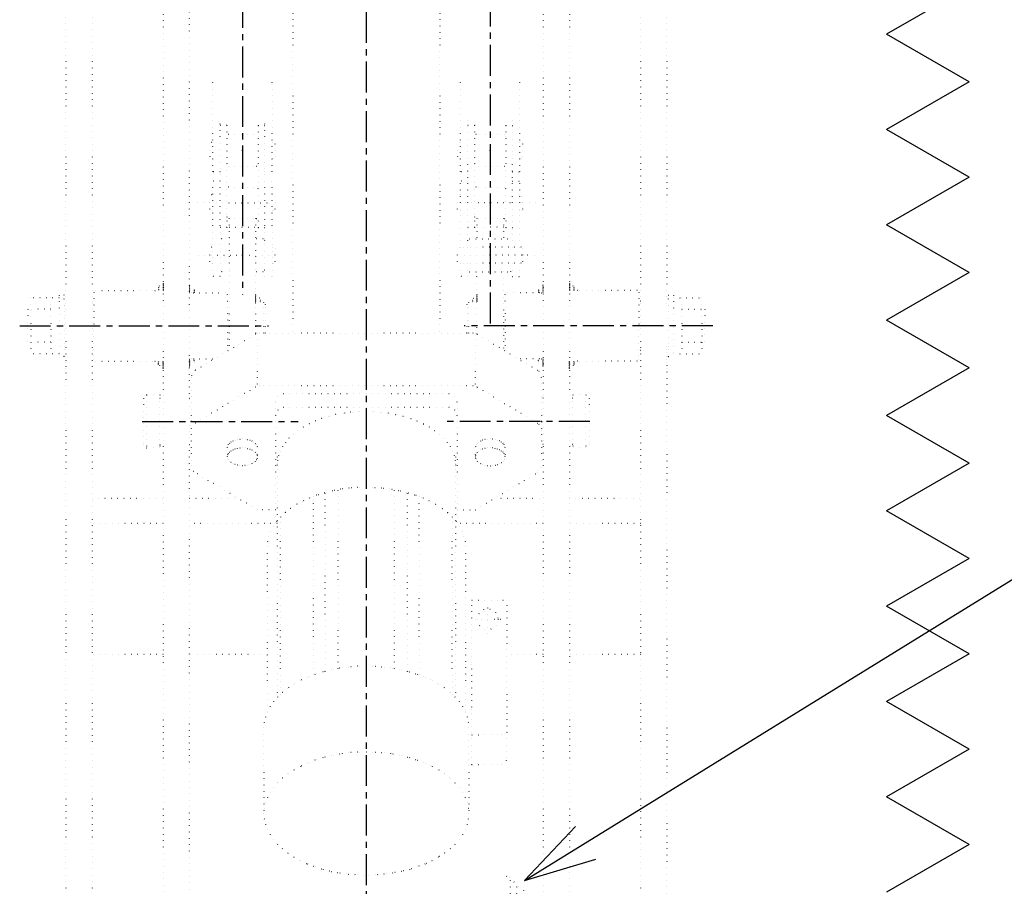
# Model space of a CAD drawing. Extents: x 31 to 5162, y 75 to 3600.
# Drawn here: x 636 to 1232, y 716 to 1241 of the extents above; entities that cross this region are included whole.
import ezdxf

# ---------------------------------------------------------------- set-up
doc = ezdxf.new("R2010")
doc.units = 0
doc.header["$LTSCALE"] = 15
doc.linetypes.add('CENTER', pattern=[2, 1.25, -0.25, 0.25, -0.25])
doc.linetypes.add('DOT', pattern=[0.25, 0, -0.25])
doc.layers.add('CSLAYER1', color=7, linetype='CONTINUOUS')

# ---------------------------------------------------------------- blocks, each defined once
blk = doc.blocks.new('BLKF0002')
at = {"layer": 'CSLAYER1', "color": 5, "linetype": 'DOT'}
for p, q in [((930.399075, 722.559083), (931.894769, 721.661667)), ((931.894769, 721.661667), (940.868929, 713.884061)), ((932.64083, 692.924361), (932.64083, 721.21403)), ((936.64083, 692.924361), (936.64083, 717.174587)), ((931.14083, 705.236097), (932.64083, 705.236097)), ((931.14083, 692.924361), (931.14083, 705.236097)), ((931.14083, 704.72789), (932.64083, 704.72789)), ((936.64083, 705.236097), (938.14083, 705.236097)), ((936.64083, 704.72789), (938.14083, 704.72789)), ((938.14083, 692.924361), (938.14083, 705.236097)), ((927.64083, 680.940223), (929.101648, 692.924361)), ((929.101648, 692.924361), (936.64083, 692.924361)), ((936.64083, 692.924361), (940.180012, 692.924361)), ((941.64083, 680.940223), (940.180012, 692.924361)), ((927.64083, 665.609864), (927.64083, 680.940223)), ((941.64083, 665.609864), (941.64083, 680.940223)), ((923.64083, 649.234293), (923.64083, 674.896038)), ((923.64083, 674.896038), (927.64083, 674.896038)), ((926.64083, 649.234293), (926.64083, 674.930853)), ((926.64083, 649.234293), (926.64083, 674.896038)), ((941.64083, 674.896038), (942.64083, 674.896038)), ((942.64083, 649.234293), (942.64083, 674.896038)), ((922.44083, 672.151359), (923.64083, 672.151359)), ((922.44083, 672.151359), (922.44083, 662.151359)), ((923.64083, 662.151359), (923.64083, 672.151359)), ((942.64083, 672.151359), (952.44083, 672.151359)), ((922.44083, 662.151359), (923.64083, 662.151359)), ((923.64083, 666.192287), (926.64083, 666.192287)), ((923.64083, 661.845068), (926.64083, 661.845068)), ((927.64083, 665.609864), (926.64083, 665.609864)), ((927.64083, 665.609864), (942.64083, 665.609864)), ((943.64083, 666.958901), (942.64083, 666.958901)), ((942.64083, 659.358901), (942.64083, 666.958901)), ((943.64083, 659.358901), (943.64083, 666.958901)), ((944.24083, 666.658901), (943.64083, 666.658901)), ((946.179253, 662.151359), (952.44083, 662.151359)), ((946.24083, 661.658901), (946.24083, 664.658901)), ((943.64083, 659.358901), (942.64083, 659.358901)), ((944.24083, 659.658901), (943.64083, 659.658901))]:
    blk.add_line(p, q, dxfattribs=at)
at = {"layer": 'CSLAYER1', "color": 5, "linetype": 'CENTER'}
blk.add_line((917.811654, 667.151359), (952.351784, 667.151359), dxfattribs=at)
at = {"layer": 'CSLAYER1', "color": 5, "linetype": 'DOT'}
for centre, start, end in [((944.24083, 664.658901), 0, 90), ((944.24083, 661.658901), 270, 360)]:
    blk.add_arc(centre, 2, start, end, dxfattribs=at)

msp = doc.modelspace()

# ---------------------------------------------------------------- linework, layer by layer
at = {"layer": 'CSLAYER1', "color": 5, "linetype": 'CENTER'}
for p, q in [((845.44083, 1666.015069), (845.44083, 555.363454)), ((770.44083, 1525.15335), (770.44083, 1074.889397)), ((920.44083, 1526.067436), (920.44083, 1055.969907)), ((635.576119, 1055.969907), (786.26111, 1055.969907)), ((1055.305541, 1055.969907), (904.62055, 1055.969907)), ((709.716618, 998.06348), (804.276125, 998.06348)), ((980.723815, 998.06348), (891.402771, 998.06348))]:
    msp.add_line(p, q, dxfattribs=at)
at = {"layer": 'CSLAYER1', "color": 5, "linetype": 'DOT'}
for p, q in [((722.44083, 1571.905522), (722.44083, 649.234293)), ((738.44083, 649.234293), (738.44083, 1571.905522)), ((952.44083, 1571.905522), (952.44083, 649.234293)), ((968.44083, 1571.905522), (968.44083, 649.234293)), ((663.44083, 1481.705522), (663.44083, 649.234293)), ((679.44083, 1481.705522), (679.44083, 649.234293)), ((1011.44083, 1481.705522), (1011.44083, 649.234293)), ((1027.44083, 1481.705522), (1027.44083, 1068.469907)), ((800.89083, 1291.502931), (800.89083, 1051.591158)), ((889.99083, 1291.502931), (889.99083, 1051.591158)), ((752.54083, 1149.239135), (752.54083, 1206.989135)), ((788.34083, 1149.239135), (788.34083, 1206.989135)), ((902.54083, 1149.239135), (902.54083, 1206.989135)), ((938.34083, 1149.239135), (938.34083, 1206.989135)), ((756.91583, 1085.739135), (756.91583, 1180.989135)), ((783.96583, 1085.739135), (783.96583, 1180.989135)), ((906.91583, 1103.509135), (906.91583, 1180.989135)), ((933.96583, 1103.509135), (933.96583, 1180.989135)), ((760.91583, 1177.289135), (756.91583, 1177.289135)), ((760.91583, 1177.289135), (760.91583, 1115.439135)), ((779.96583, 1177.289135), (779.96583, 1115.439135)), ((779.96583, 1177.289135), (783.96583, 1177.289135)), ((910.91583, 1177.289135), (906.91583, 1177.289135)), ((910.91583, 1177.289135), (910.91583, 1115.439135)), ((929.96583, 1177.289135), (929.96583, 1115.439135)), ((929.96583, 1177.289135), (933.96583, 1177.289135)), ((761.91583, 1171.764135), (778.96583, 1171.764135)), ((928.96583, 1171.764135), (911.91583, 1171.764135)), ((750.69083, 1158.469135), (750.69083, 1166.018861)), ((752.54083, 1167.018861), (751.69083, 1167.018861)), ((788.34083, 1167.018861), (789.19083, 1167.018861)), ((790.19083, 1158.469135), (790.19083, 1166.018861)), ((900.69083, 1158.469135), (900.69083, 1166.018861)), ((902.54083, 1167.018861), (901.69083, 1167.018861)), ((938.34083, 1167.018861), (939.19083, 1167.018861)), ((940.19083, 1158.469135), (940.19083, 1166.018861)), ((752.54083, 1157.469135), (751.69083, 1157.469135)), ((788.34083, 1157.469135), (789.19083, 1157.469135)), ((902.54083, 1157.469135), (901.69083, 1157.469135)), ((938.34083, 1157.469135), (939.19083, 1157.469135)), ((761.91583, 1152.714135), (778.96583, 1152.714135)), ((928.96583, 1152.714135), (911.91583, 1152.714135)), ((756.91583, 1149.239135), (752.54083, 1149.239135)), ((783.96583, 1149.239135), (788.34083, 1149.239135)), ((906.91583, 1149.239135), (902.54083, 1149.239135)), ((933.96583, 1149.239135), (938.34083, 1149.239135)), ((752.54083, 1085.739135), (752.54083, 1143.489135)), ((756.91583, 1143.489135), (752.54083, 1143.489135)), ((761.91583, 1140.014135), (778.96583, 1140.014135)), ((783.96583, 1143.489135), (788.34083, 1143.489135)), ((788.34083, 1085.739135), (788.34083, 1143.489135)), ((906.91583, 1143.489135), (902.54083, 1143.489135)), ((902.54083, 1103.518861), (902.54083, 1143.489135)), ((928.96583, 1140.014135), (911.91583, 1140.014135)), ((933.96583, 1143.489135), (938.34083, 1143.489135)), ((938.34083, 1103.518861), (938.34083, 1143.489135)), ((750.69083, 1126.719135), (750.69083, 1134.268861)), ((752.54083, 1135.268861), (751.69083, 1135.268861)), ((788.34083, 1135.268861), (789.19083, 1135.268861)), ((790.19083, 1126.719135), (790.19083, 1134.268861)), ((900.69083, 1126.719135), (900.69083, 1134.268861)), ((902.54083, 1135.268861), (901.69083, 1135.268861)), ((938.34083, 1135.268861), (939.19083, 1135.268861)), ((940.19083, 1126.719135), (940.19083, 1134.268861)), ((742.957549, 1130.489135), (787.49346, 1130.489135)), ((947.924111, 1130.489135), (903.3882, 1130.489135)), ((752.54083, 1125.719135), (751.69083, 1125.719135)), ((761.91583, 1120.964135), (778.96583, 1120.964135)), ((762.44083, 1120.964135), (762.44083, 1041.38125)), ((778.44083, 1120.964135), (778.44083, 1050.990576)), ((788.34083, 1125.719135), (789.19083, 1125.719135)), ((902.54083, 1125.719135), (901.69083, 1125.719135)), ((928.96583, 1120.964135), (911.91583, 1120.964135)), ((912.44083, 1120.964135), (912.44083, 1108.739135)), ((928.44083, 1120.964135), (928.44083, 1108.739135)), ((938.34083, 1125.719135), (939.19083, 1125.719135)), ((760.91583, 1115.439135), (756.91583, 1115.439135)), ((762.44083, 1115.739135), (778.44083, 1115.739135)), ((779.96583, 1115.439135), (783.96583, 1115.439135)), ((910.91583, 1115.439135), (906.91583, 1115.439135)), ((928.44083, 1115.739135), (912.44083, 1115.739135)), ((929.96583, 1115.439135), (933.96583, 1115.439135)), ((752.54083, 1103.518861), (751.69083, 1103.518861)), ((757.91583, 1108.739135), (756.91583, 1107.739135)), ((762.44083, 1108.739135), (757.91583, 1108.739135)), ((782.96583, 1108.739135), (778.44083, 1108.739135)), ((783.96583, 1107.739135), (782.96583, 1108.739135)), ((788.34083, 1103.518861), (789.19083, 1103.518861)), ((939.19083, 1103.509135), (901.69083, 1103.509135)), ((906.91583, 1107.739135), (907.91583, 1108.739135)), ((907.91583, 1108.739135), (932.96583, 1108.739135)), ((932.96583, 1108.739135), (933.96583, 1107.739135)), ((743.803167, 1098.739135), (788.339079, 1098.739135)), ((750.69083, 1094.969135), (750.69083, 1102.518861)), ((790.19083, 1094.969135), (790.19083, 1102.518861)), ((900.69083, 1094.969135), (900.69083, 1102.518861)), ((947.078493, 1098.739135), (902.542581, 1098.739135)), ((940.19083, 1094.969135), (940.19083, 1102.518861)), ((752.54083, 1093.969135), (751.69083, 1093.969135)), ((788.34083, 1093.969135), (789.19083, 1093.969135)), ((939.19083, 1093.969135), (901.69083, 1093.969135)), ((902.54083, 1085.739135), (902.54083, 1093.969135)), ((906.91583, 1085.739135), (906.91583, 1093.969135)), ((933.96583, 1085.739135), (933.96583, 1093.969135)), ((938.34083, 1085.739135), (938.34083, 1093.969135)), ((756.91583, 1085.739135), (752.54083, 1085.739135)), ((757.91583, 1088.739135), (756.91583, 1089.739135)), ((762.44083, 1088.739135), (757.91583, 1088.739135)), ((782.96583, 1088.739135), (778.44083, 1088.739135)), ((783.96583, 1089.739135), (782.96583, 1088.739135)), ((783.96583, 1085.739135), (788.34083, 1085.739135)), ((906.91583, 1085.739135), (902.54083, 1085.739135)), ((906.91583, 1089.739135), (907.91583, 1088.739135)), ((907.91583, 1088.739135), (932.96583, 1088.739135)), ((912.44083, 1050.990576), (912.44083, 1088.739135)), ((928.44083, 1088.739135), (928.44083, 1041.38125)), ((932.96583, 1088.739135), (933.96583, 1089.739135)), ((933.96583, 1085.739135), (938.34083, 1085.739135)), ((717.44083, 1077.319907), (722.44083, 1082.319907)), ((722.44083, 1082.037065), (717.723673, 1077.319907)), ((722.44083, 1081.754222), (718.006515, 1077.319907)), ((722.44083, 1081.471379), (718.289358, 1077.319907)), ((722.44083, 1081.188536), (718.572201, 1077.319907)), ((722.44083, 1080.905694), (718.855044, 1077.319907)), ((722.44083, 1080.622851), (719.137886, 1077.319907)), ((722.44083, 1080.340008), (719.420729, 1077.319907)), ((722.44083, 1080.057166), (719.703572, 1077.319907)), ((722.44083, 1079.774323), (719.986414, 1077.319907)), ((722.44083, 1079.49148), (720.269257, 1077.319907)), ((722.44083, 1079.208637), (720.5521, 1077.319907)), ((738.44083, 1080.687065), (743.157987, 1075.969907)), ((738.44083, 1080.404222), (742.875145, 1075.969907)), ((738.44083, 1080.121379), (742.592302, 1075.969907)), ((738.44083, 1079.838536), (742.309459, 1075.969907)), ((738.44083, 1079.555694), (742.026616, 1075.969907)), ((738.44083, 1079.272851), (741.743774, 1075.969907)), ((952.44083, 1080.687065), (947.723673, 1075.969907)), ((952.44083, 1080.404222), (948.006515, 1075.969907)), ((952.44083, 1080.121379), (948.289358, 1075.969907)), ((952.44083, 1079.838536), (948.572201, 1075.969907)), ((952.44083, 1079.555694), (948.855044, 1075.969907)), ((952.44083, 1079.272851), (949.137886, 1075.969907)), ((973.44083, 1077.319907), (968.44083, 1082.319907)), ((968.44083, 1082.037065), (973.157987, 1077.319907)), ((968.44083, 1081.754222), (972.875145, 1077.319907)), ((968.44083, 1081.471379), (972.592302, 1077.319907)), ((968.44083, 1081.188536), (972.309459, 1077.319907)), ((968.44083, 1080.905694), (972.026616, 1077.319907)), ((968.44083, 1080.622851), (971.743774, 1077.319907)), ((968.44083, 1080.340008), (971.460931, 1077.319907)), ((968.44083, 1080.057166), (971.178088, 1077.319907)), ((968.44083, 1079.774323), (970.895246, 1077.319907)), ((968.44083, 1079.49148), (970.612403, 1077.319907)), ((968.44083, 1079.208637), (970.32956, 1077.319907)), ((659.467371, 1074.469907), (659.467371, 1037.469907)), ((662.467371, 1074.469907), (659.467371, 1074.469907)), ((662.467371, 1037.469907), (662.467371, 1074.469907)), ((680.467371, 1076.319907), (681.467371, 1077.319907)), ((680.467371, 1076.319907), (680.467371, 1035.619907)), ((681.467371, 1077.319907), (722.44083, 1077.319907)), ((722.44083, 1078.925795), (720.834943, 1077.319907)), ((722.44083, 1078.642952), (721.117785, 1077.319907)), ((722.44083, 1078.360109), (721.400628, 1077.319907)), ((722.44083, 1078.077267), (721.683471, 1077.319907)), ((722.44083, 1077.794424), (721.966313, 1077.319907)), ((722.44083, 1077.511581), (722.249156, 1077.319907)), ((738.44083, 1078.990008), (741.460931, 1075.969907)), ((738.44083, 1078.707166), (741.178088, 1075.969907)), ((738.44083, 1078.424323), (740.895246, 1075.969907)), ((738.44083, 1078.14148), (740.612403, 1075.969907)), ((738.44083, 1077.858637), (740.32956, 1075.969907)), ((738.44083, 1077.575795), (740.046717, 1075.969907)), ((738.44083, 1077.292952), (739.763875, 1075.969907)), ((738.44083, 1077.010109), (739.481032, 1075.969907)), ((738.44083, 1076.727267), (739.198189, 1075.969907)), ((738.44083, 1076.444424), (738.915347, 1075.969907)), ((738.44083, 1076.161581), (738.632504, 1075.969907)), ((739.481032, 1075.969907), (738.44083, 1075.969907)), ((740.632504, 1075.969907), (760.44083, 1075.969907)), ((761.44083, 1074.969907), (760.44083, 1075.969907)), ((761.44083, 1074.969907), (761.44083, 1040.780667)), ((783.44083, 1069.969907), (778.374572, 1074.954588)), ((778.44083, 1074.889397), (783.36032, 1069.969907)), ((778.44083, 1074.606554), (783.077477, 1069.969907)), ((778.44083, 1074.323712), (782.794634, 1069.969907)), ((778.44083, 1074.040869), (782.511792, 1069.969907)), ((778.44083, 1073.758026), (782.228949, 1069.969907)), ((778.44083, 1073.475183), (781.946106, 1069.969907)), ((778.44083, 1073.192341), (781.663263, 1069.969907)), ((907.44083, 1069.969907), (912.507088, 1074.954588)), ((912.44083, 1074.889397), (907.52134, 1069.969907)), ((912.44083, 1074.606554), (907.804183, 1069.969907)), ((912.44083, 1074.323712), (908.087026, 1069.969907)), ((912.44083, 1074.040869), (908.369868, 1069.969907)), ((912.44083, 1073.758026), (908.652711, 1069.969907)), ((912.44083, 1073.475183), (908.935554, 1069.969907)), ((912.44083, 1073.192341), (909.218397, 1069.969907)), ((929.44083, 1074.969907), (930.44083, 1075.969907)), ((929.44083, 1074.969907), (929.44083, 1040.780667)), ((950.249156, 1075.969907), (930.44083, 1075.969907)), ((952.44083, 1078.990008), (949.420729, 1075.969907)), ((952.44083, 1078.707166), (949.703572, 1075.969907)), ((952.44083, 1078.424323), (949.986414, 1075.969907)), ((952.44083, 1078.14148), (950.269257, 1075.969907)), ((952.44083, 1077.858637), (950.5521, 1075.969907)), ((952.44083, 1077.575795), (950.834943, 1075.969907)), ((952.44083, 1077.292952), (951.117785, 1075.969907)), ((952.44083, 1077.010109), (951.400628, 1075.969907)), ((951.400628, 1075.969907), (952.44083, 1075.969907)), ((952.44083, 1076.727267), (951.683471, 1075.969907)), ((952.44083, 1076.444424), (951.966313, 1075.969907)), ((952.44083, 1076.161581), (952.249156, 1075.969907)), ((968.44083, 1078.925795), (970.046717, 1077.319907)), ((968.44083, 1078.642952), (969.763875, 1077.319907)), ((968.44083, 1078.360109), (969.481032, 1077.319907)), ((968.44083, 1078.077267), (969.198189, 1077.319907)), ((968.44083, 1077.794424), (968.915347, 1077.319907)), ((968.44083, 1077.511581), (968.632504, 1077.319907)), ((1009.414289, 1077.319907), (968.44083, 1077.319907)), ((1010.414289, 1076.319907), (1009.414289, 1077.319907)), ((1010.414289, 1076.319907), (1010.414289, 1035.619907)), ((1028.414289, 1074.469907), (1031.414289, 1074.469907)), ((1028.414289, 1037.469907), (1028.414289, 1074.469907)), ((1031.414289, 1074.469907), (1031.414289, 1037.469907)), ((642.367371, 1072.969907), (642.367371, 1038.969907)), ((659.467371, 1072.969907), (642.367371, 1072.969907)), ((654.367371, 1072.969907), (654.367371, 1038.969907)), ((662.467371, 1068.469907), (663.44083, 1068.469907)), ((679.44083, 1070.969907), (680.467371, 1070.969907)), ((761.44083, 1070.969907), (762.44083, 1070.969907)), ((778.44083, 1072.909498), (781.380421, 1069.969907)), ((778.44083, 1072.626655), (781.097578, 1069.969907)), ((778.44083, 1072.343813), (780.814735, 1069.969907)), ((778.44083, 1072.06097), (780.531893, 1069.969907)), ((778.44083, 1071.778127), (780.24905, 1069.969907)), ((778.44083, 1071.495284), (779.966207, 1069.969907)), ((778.44083, 1071.212442), (779.683365, 1069.969907)), ((778.44083, 1070.929599), (779.400522, 1069.969907)), ((778.44083, 1070.646756), (779.117679, 1069.969907)), ((778.44083, 1070.363914), (778.834836, 1069.969907)), ((778.44083, 1070.081071), (778.551994, 1069.969907)), ((778.44083, 1069.969907), (781.467371, 1069.969907)), ((783.44083, 1051.591158), (783.44083, 1069.969907)), ((784.44083, 1068.969907), (783.44083, 1069.969907)), ((784.44083, 1051.591158), (784.44083, 1068.969907)), ((906.44083, 1068.969907), (907.44083, 1069.969907)), ((906.44083, 1051.591158), (906.44083, 1068.969907)), ((907.44083, 1051.591158), (907.44083, 1069.969907)), ((912.44083, 1069.969907), (909.414289, 1069.969907)), ((912.44083, 1072.909498), (909.501239, 1069.969907)), ((912.44083, 1072.626655), (909.784082, 1069.969907)), ((912.44083, 1072.343813), (910.066925, 1069.969907)), ((912.44083, 1072.06097), (910.349767, 1069.969907)), ((912.44083, 1071.778127), (910.63261, 1069.969907)), ((912.44083, 1071.495284), (910.915453, 1069.969907)), ((912.44083, 1071.212442), (911.198296, 1069.969907)), ((912.44083, 1070.929599), (911.481138, 1069.969907)), ((912.44083, 1070.646756), (911.763981, 1069.969907)), ((912.44083, 1070.363914), (912.046824, 1069.969907)), ((912.44083, 1070.081071), (912.329666, 1069.969907)), ((929.44083, 1070.969907), (928.44083, 1070.969907)), ((1011.44083, 1070.969907), (1010.414289, 1070.969907)), ((1028.414289, 1068.469907), (1027.44083, 1068.469907)), ((1031.414289, 1072.969907), (1048.514289, 1072.969907)), ((1036.514289, 1072.969907), (1036.514289, 1038.969907)), ((1048.514289, 1072.969907), (1048.514289, 1038.969907)), ((640.467371, 1065.969907), (640.467371, 1045.969907)), ((654.367371, 1065.969907), (640.467371, 1065.969907)), ((1036.514289, 1065.969907), (1050.414289, 1065.969907)), ((1050.414289, 1065.969907), (1050.414289, 1045.969907)), ((778.252588, 1050.87752), (741.866515, 1029.024669)), ((779.44083, 1051.591158), (779.44083, 1019.608657)), ((910.054757, 1051.591158), (780.826903, 1051.591158)), ((911.44083, 1051.591158), (911.44083, 1019.608657)), ((912.629072, 1050.87752), (949.015146, 1029.024669)), ((654.367371, 1045.969907), (640.467371, 1045.969907)), ((662.467371, 1043.469907), (663.44083, 1043.469907)), ((663.467371, 1029.862983), (663.467371, 1043.469907)), ((1027.414289, 1029.862983), (1027.414289, 1043.469907)), ((1027.44083, 1043.469907), (1027.44083, 649.234293)), ((1028.414289, 1043.469907), (1027.44083, 1043.469907)), ((1036.514289, 1045.969907), (1050.414289, 1045.969907)), ((659.467371, 1038.969907), (642.367371, 1038.969907)), ((662.467371, 1037.469907), (659.467371, 1037.469907)), ((679.44083, 1040.969907), (680.467371, 1040.969907)), ((1011.44083, 1040.969907), (1010.414289, 1040.969907)), ((1028.414289, 1037.469907), (1031.414289, 1037.469907)), ((1031.414289, 1038.969907), (1048.514289, 1038.969907)), ((680.467371, 1035.619907), (681.467371, 1034.619907)), ((681.467371, 1034.619907), (722.44083, 1034.619907)), ((717.44083, 1034.619907), (722.44083, 1029.619907)), ((722.44083, 1029.90275), (717.723673, 1034.619907)), ((722.44083, 1030.185593), (718.006515, 1034.619907)), ((722.44083, 1030.468435), (718.289358, 1034.619907)), ((722.44083, 1030.751278), (718.572201, 1034.619907)), ((722.44083, 1031.034121), (718.855044, 1034.619907)), ((722.44083, 1031.316964), (719.137886, 1034.619907)), ((722.44083, 1031.599806), (719.420729, 1034.619907)), ((722.44083, 1031.882649), (719.703572, 1034.619907)), ((722.44083, 1032.165492), (719.986414, 1034.619907)), ((722.44083, 1032.448334), (720.269257, 1034.619907)), ((722.44083, 1032.731177), (720.5521, 1034.619907)), ((722.44083, 1033.01402), (720.834943, 1034.619907)), ((722.44083, 1033.296863), (721.117785, 1034.619907)), ((722.44083, 1033.579705), (721.400628, 1034.619907)), ((722.44083, 1033.862548), (721.683471, 1034.619907)), ((722.44083, 1034.145391), (721.966313, 1034.619907)), ((722.44083, 1034.428233), (722.249156, 1034.619907)), ((738.44083, 1031.25275), (743.157987, 1035.969907)), ((738.44083, 1031.535593), (742.875145, 1035.969907)), ((738.44083, 1031.818435), (742.592302, 1035.969907)), ((738.44083, 1032.101278), (742.309459, 1035.969907)), ((738.44083, 1032.384121), (742.026616, 1035.969907)), ((738.44083, 1032.666964), (741.743774, 1035.969907)), ((738.44083, 1032.949806), (741.460931, 1035.969907)), ((738.44083, 1033.232649), (741.178088, 1035.969907)), ((738.44083, 1033.515492), (740.895246, 1035.969907)), ((738.44083, 1033.798334), (740.612403, 1035.969907)), ((738.44083, 1034.081177), (740.32956, 1035.969907)), ((738.44083, 1034.36402), (740.046717, 1035.969907)), ((738.44083, 1034.646863), (739.763875, 1035.969907)), ((738.44083, 1034.929705), (739.481032, 1035.969907)), ((738.44083, 1035.212548), (739.198189, 1035.969907)), ((738.44083, 1035.495391), (738.915347, 1035.969907)), ((738.44083, 1035.778233), (738.632504, 1035.969907)), ((739.481032, 1035.969907), (738.44083, 1035.969907)), ((740.632504, 1035.969907), (753.430678, 1035.969907)), ((950.249156, 1035.969907), (937.450982, 1035.969907)), ((952.44083, 1031.25275), (947.723673, 1035.969907)), ((952.44083, 1031.535593), (948.006515, 1035.969907)), ((952.44083, 1031.818435), (948.289358, 1035.969907)), ((952.44083, 1032.101278), (948.572201, 1035.969907)), ((952.44083, 1032.384121), (948.855044, 1035.969907)), ((952.44083, 1032.666964), (949.137886, 1035.969907)), ((952.44083, 1032.949806), (949.420729, 1035.969907)), ((952.44083, 1033.232649), (949.703572, 1035.969907)), ((952.44083, 1033.515492), (949.986414, 1035.969907)), ((952.44083, 1033.798334), (950.269257, 1035.969907)), ((952.44083, 1034.081177), (950.5521, 1035.969907)), ((952.44083, 1034.36402), (950.834943, 1035.969907)), ((952.44083, 1034.646863), (951.117785, 1035.969907)), ((952.44083, 1034.929705), (951.400628, 1035.969907)), ((951.400628, 1035.969907), (952.44083, 1035.969907)), ((952.44083, 1035.212548), (951.683471, 1035.969907)), ((952.44083, 1035.495391), (951.966313, 1035.969907)), ((952.44083, 1035.778233), (952.249156, 1035.969907)), ((1009.414289, 1034.619907), (968.44083, 1034.619907)), ((973.44083, 1034.619907), (968.44083, 1029.619907)), ((968.44083, 1029.90275), (973.157987, 1034.619907)), ((968.44083, 1030.185593), (972.875145, 1034.619907)), ((968.44083, 1030.468435), (972.592302, 1034.619907)), ((968.44083, 1030.751278), (972.309459, 1034.619907)), ((968.44083, 1031.034121), (972.026616, 1034.619907)), ((968.44083, 1031.316964), (971.743774, 1034.619907)), ((968.44083, 1031.599806), (971.460931, 1034.619907)), ((968.44083, 1031.882649), (971.178088, 1034.619907)), ((968.44083, 1032.165492), (970.895246, 1034.619907)), ((968.44083, 1032.448334), (970.612403, 1034.619907)), ((968.44083, 1032.731177), (970.32956, 1034.619907)), ((968.44083, 1033.01402), (970.046717, 1034.619907)), ((968.44083, 1033.296863), (969.763875, 1034.619907)), ((968.44083, 1033.579705), (969.481032, 1034.619907)), ((968.44083, 1033.862548), (969.198189, 1034.619907)), ((968.44083, 1034.145391), (968.915347, 1034.619907)), ((968.44083, 1034.428233), (968.632504, 1034.619907)), ((1010.414289, 1035.619907), (1009.414289, 1034.619907)), ((739.44083, 1024.738307), (739.44083, 971.386046)), ((910.054757, 1019.608657), (780.826903, 1019.608657)), ((951.44083, 1024.738307), (951.44083, 971.386046)), ((710.44083, 1012.06348), (712.44083, 1014.06348)), ((712.44083, 1014.06348), (720.44083, 1014.06348)), ((712.44083, 1014.06348), (712.44083, 982.06348)), ((720.44083, 1014.06348), (720.44083, 982.06348)), ((778.252588, 1018.895019), (741.866515, 997.042168)), ((895.44083, 1014.788581), (795.44083, 1014.788581)), ((912.629072, 1018.895019), (949.015146, 997.042168)), ((970.44083, 1014.06348), (970.44083, 982.06348)), ((978.44083, 1014.06348), (970.44083, 1014.06348)), ((980.44083, 1012.06348), (978.44083, 1014.06348)), ((978.44083, 1014.06348), (978.44083, 982.06348)), ((710.44083, 1012.06348), (710.44083, 984.06348)), ((720.44083, 1012.06348), (722.44083, 1012.06348)), ((738.44083, 1012.06348), (739.44083, 1012.06348)), ((790.44083, 1009.788581), (790.44083, 936.462289)), ((900.44083, 1009.788581), (900.44083, 936.462289)), ((952.44083, 1012.06348), (951.44083, 1012.06348)), ((970.44083, 1012.06348), (968.44083, 1012.06348)), ((980.44083, 1012.06348), (980.44083, 984.06348)), ((895.44083, 1006.455715), (795.44083, 1006.455715)), ((826.971742, 1002.216058), (822.619444, 1001.131117)), ((831.464602, 1003.068585), (826.971742, 1002.216058)), ((836.063828, 1003.68221), (831.464602, 1003.068585)), ((840.73442, 1004.052263), (836.063828, 1003.68221)), ((845.44083, 1004.175928), (840.73442, 1004.052263)), ((845.44083, 1004.175928), (850.14724, 1004.052263)), ((850.14724, 1004.052263), (854.817832, 1003.68221)), ((854.817832, 1003.68221), (859.417058, 1003.068585)), ((859.417058, 1003.068585), (863.909918, 1002.216058)), ((863.909918, 1002.216058), (868.262216, 1001.131117)), ((810.730299, 996.572837), (807.257064, 994.65748)), ((814.467702, 998.298729), (810.730299, 996.572837)), ((818.44083, 999.82202), (814.467702, 998.298729)), ((822.619444, 1001.131117), (818.44083, 999.82202)), ((868.262216, 1001.131117), (872.44083, 999.82202)), ((872.44083, 999.82202), (876.413958, 998.298729)), ((876.413958, 998.298729), (880.151361, 996.572837)), ((880.151361, 996.572837), (883.624596, 994.65748)), ((801.20662, 990.31801), (798.675458, 987.926922)), ((804.07443, 992.567235), (801.20662, 990.31801)), ((807.257064, 994.65748), (804.07443, 992.567235)), ((883.624596, 994.65748), (886.80723, 992.567235)), ((886.80723, 992.567235), (889.67504, 990.31801)), ((889.67504, 990.31801), (892.206202, 987.926922)), ((710.44083, 984.06348), (712.44083, 982.06348)), ((720.44083, 984.06348), (722.44083, 984.06348)), ((738.44083, 984.06348), (739.44083, 984.06348)), ((761.57756, 983.012766), (761.983596, 983.924725)), ((761.983596, 983.924725), (762.646601, 984.780397)), ((762.646601, 984.780397), (763.54643, 985.553782)), ((763.54643, 985.553782), (764.655742, 986.221383)), ((764.655742, 986.221383), (765.94083, 986.762913)), ((765.94083, 986.762913), (767.362649, 987.16192)), ((767.362649, 987.16192), (768.877996, 987.406278)), ((768.877996, 987.406278), (770.44083, 987.488565)), ((770.44083, 987.488565), (772.003664, 987.406278)), ((772.003664, 987.406278), (773.519011, 987.16192)), ((773.519011, 987.16192), (774.94083, 986.762913)), ((774.94083, 986.762913), (776.225919, 986.221383)), ((776.225919, 986.221383), (777.33523, 985.553782)), ((777.33523, 985.553782), (778.235059, 984.780397)), ((778.235059, 984.780397), (778.898064, 983.924725)), ((778.898064, 983.924725), (779.3041, 983.012766)), ((796.50021, 985.412169), (794.697429, 982.792891)), ((798.675458, 987.926922), (796.50021, 985.412169)), ((892.206202, 987.926922), (894.381451, 985.412169)), ((894.381451, 985.412169), (896.184232, 982.792891)), ((911.983596, 983.924725), (911.57756, 983.012766)), ((912.646601, 984.780397), (911.983596, 983.924725)), ((913.54643, 985.553782), (912.646601, 984.780397)), ((914.655742, 986.221383), (913.54643, 985.553782)), ((915.94083, 986.762913), (914.655742, 986.221383)), ((917.362649, 987.16192), (915.94083, 986.762913)), ((918.877996, 987.406278), (917.362649, 987.16192)), ((920.44083, 987.488565), (918.877996, 987.406278)), ((922.003664, 987.406278), (920.44083, 987.488565)), ((923.519011, 987.16192), (922.003664, 987.406278)), ((924.94083, 986.762913), (923.519011, 987.16192)), ((926.225919, 986.221383), (924.94083, 986.762913)), ((927.33523, 985.553782), (926.225919, 986.221383)), ((928.235059, 984.780397), (927.33523, 985.553782)), ((928.898064, 983.924725), (928.235059, 984.780397)), ((929.3041, 983.012766), (928.898064, 983.924725)), ((952.44083, 984.06348), (951.44083, 984.06348)), ((970.44083, 984.06348), (968.44083, 984.06348)), ((980.44083, 984.06348), (978.44083, 982.06348)), ((712.44083, 982.06348), (720.44083, 982.06348)), ((761.44083, 982.072229), (761.57756, 983.012766)), ((761.44083, 982.072229), (761.44083, 976.183829)), ((761.57756, 977.596431), (761.983596, 978.50839)), ((761.983596, 978.50839), (762.646601, 979.364062)), ((762.646601, 979.364062), (763.54643, 980.137447)), ((763.54643, 980.137447), (764.655742, 980.805048)), ((764.655742, 980.805048), (765.94083, 981.346578)), ((765.94083, 981.346578), (767.362649, 981.745584)), ((767.362649, 981.745584), (768.877996, 981.989943)), ((768.877996, 981.989943), (770.44083, 982.072229)), ((770.44083, 982.072229), (772.003664, 981.989943)), ((772.003664, 981.989943), (773.519011, 981.745584)), ((773.519011, 981.745584), (774.94083, 981.346578)), ((774.94083, 981.346578), (776.225919, 980.805048)), ((776.225919, 980.805048), (777.33523, 980.137447)), ((777.33523, 980.137447), (778.235059, 979.364062)), ((778.235059, 979.364062), (778.898064, 978.50839)), ((778.898064, 978.50839), (779.3041, 977.596431)), ((779.3041, 983.012766), (779.44083, 982.072229)), ((779.44083, 982.072229), (779.44083, 976.183829)), ((793.280835, 980.089021), (792.261211, 977.321137)), ((794.697429, 982.792891), (793.280835, 980.089021)), ((896.184232, 982.792891), (897.600825, 980.089021)), ((897.600825, 980.089021), (898.620449, 977.321137)), ((911.57756, 983.012766), (911.44083, 982.072229)), ((911.44083, 982.072229), (911.44083, 976.183829)), ((911.983596, 978.50839), (911.57756, 977.596431)), ((912.646601, 979.364062), (911.983596, 978.50839)), ((913.54643, 980.137447), (912.646601, 979.364062)), ((914.655742, 980.805048), (913.54643, 980.137447)), ((915.94083, 981.346578), (914.655742, 980.805048)), ((917.362649, 981.745584), (915.94083, 981.346578)), ((918.877996, 981.989943), (917.362649, 981.745584)), ((920.44083, 982.072229), (918.877996, 981.989943)), ((922.003664, 981.989943), (920.44083, 982.072229)), ((923.519011, 981.745584), (922.003664, 981.989943)), ((924.94083, 981.346578), (923.519011, 981.745584)), ((926.225919, 980.805048), (924.94083, 981.346578)), ((927.33523, 980.137447), (926.225919, 980.805048)), ((928.235059, 979.364062), (927.33523, 980.137447)), ((928.898064, 978.50839), (928.235059, 979.364062)), ((929.3041, 977.596431), (928.898064, 978.50839)), ((929.44083, 982.072229), (929.3041, 983.012766)), ((929.44083, 982.072229), (929.44083, 976.183829)), ((978.44083, 982.06348), (970.44083, 982.06348)), ((761.44083, 976.655894), (761.57756, 977.596431)), ((761.57756, 975.715357), (761.44083, 976.655894)), ((761.983596, 974.803398), (761.57756, 975.715357)), ((762.646601, 973.947727), (761.983596, 974.803398)), ((763.54643, 973.174341), (762.646601, 973.947727)), ((764.655742, 972.506741), (763.54643, 973.174341)), ((765.94083, 971.96521), (764.655742, 972.506741)), ((767.362649, 971.566204), (765.94083, 971.96521)), ((774.94083, 971.96521), (773.519011, 971.566204)), ((776.225919, 972.506741), (774.94083, 971.96521)), ((777.33523, 973.174341), (776.225919, 972.506741)), ((778.235059, 973.947727), (777.33523, 973.174341)), ((778.898064, 974.803398), (778.235059, 973.947727)), ((779.3041, 975.715357), (778.898064, 974.803398)), ((779.3041, 977.596431), (779.44083, 976.655894)), ((779.44083, 976.655894), (779.3041, 975.715357)), ((791.44083, 976.518303), (791.44083, 830.866987)), ((791.646316, 974.510305), (791.44083, 971.677916)), ((792.261211, 977.321137), (791.646316, 974.510305)), ((898.620449, 977.321137), (899.235344, 974.510305)), ((899.235344, 974.510305), (899.44083, 971.677916)), ((899.44083, 976.518303), (899.44083, 830.866987)), ((911.57756, 977.596431), (911.44083, 976.655894)), ((911.44083, 976.655894), (911.57756, 975.715357)), ((911.57756, 975.715357), (911.983596, 974.803398)), ((911.983596, 974.803398), (912.646601, 973.947727)), ((912.646601, 973.947727), (913.54643, 973.174341)), ((913.54643, 973.174341), (914.655742, 972.506741)), ((914.655742, 972.506741), (915.94083, 971.96521)), ((915.94083, 971.96521), (917.362649, 971.566204)), ((923.519011, 971.566204), (924.94083, 971.96521)), ((924.94083, 971.96521), (926.225919, 972.506741)), ((926.225919, 972.506741), (927.33523, 973.174341)), ((927.33523, 973.174341), (928.235059, 973.947727)), ((928.235059, 973.947727), (928.898064, 974.803398)), ((928.898064, 974.803398), (929.3041, 975.715357)), ((929.44083, 976.655894), (929.3041, 977.596431)), ((929.3041, 975.715357), (929.44083, 976.655894)), ((779.44083, 944.49279), (741.86313, 967.101719)), ((768.877996, 971.321845), (767.362649, 971.566204)), ((770.44083, 971.239559), (768.877996, 971.321845)), ((772.003664, 971.321845), (770.44083, 971.239559)), ((773.519011, 971.566204), (772.003664, 971.321845)), ((791.44083, 971.677916), (791.646316, 968.845528)), ((899.44083, 971.677916), (899.235344, 968.845528)), ((911.44083, 944.49279), (949.01853, 967.101719)), ((917.362649, 971.566204), (918.877996, 971.321845)), ((918.877996, 971.321845), (920.44083, 971.239559)), ((920.44083, 971.239559), (922.003664, 971.321845)), ((922.003664, 971.321845), (923.519011, 971.566204)), ((820.083734, 954.830818), (815.44083, 953.376265)), ((824.919621, 956.036307), (820.083734, 954.830818)), ((820.44083, 846.681327), (820.44083, 954.94269)), ((829.911687, 956.983559), (824.919621, 956.036307)), ((828.44083, 848.425234), (828.44083, 956.787319)), ((835.021939, 957.665365), (829.911687, 956.983559)), ((840.211485, 958.076535), (835.021939, 957.665365)), ((845.44083, 958.21394), (840.211485, 958.076535)), ((845.44083, 958.21394), (850.670175, 958.076535)), ((850.670175, 958.076535), (855.859721, 957.665365)), ((855.859721, 957.665365), (860.969973, 956.983559)), ((860.969973, 956.983559), (865.962039, 956.036307)), ((862.44083, 848.425234), (862.44083, 956.787319)), ((865.962039, 956.036307), (870.797926, 954.830818)), ((870.44083, 846.681327), (870.44083, 954.94269)), ((870.797926, 954.830818), (875.44083, 953.376265)), ((679.44083, 951.476537), (722.44083, 951.476537)), ((738.44083, 951.476537), (767.833329, 951.476537)), ((806.873573, 949.766062), (803.014423, 947.637888)), ((811.026244, 951.683719), (806.873573, 949.766062)), ((815.44083, 953.376265), (811.026244, 951.683719)), ((813.44083, 844.495173), (813.44083, 952.609468)), ((875.44083, 953.376265), (879.855416, 951.683719)), ((877.44083, 844.495173), (877.44083, 952.609468)), ((879.855416, 951.683719), (884.008087, 949.766062)), ((884.008087, 949.766062), (887.867237, 947.637888)), ((923.048331, 951.476537), (952.44083, 951.476537)), ((968.44083, 951.476537), (1011.44083, 951.476537)), ((790.44083, 944.535802), (779.44083, 944.535802)), ((796.291707, 942.816254), (793.479306, 940.15949)), ((799.478163, 945.315393), (796.291707, 942.816254)), ((803.014423, 947.637888), (799.478163, 945.315393)), ((887.867237, 947.637888), (891.403497, 945.315393)), ((891.403497, 945.315393), (894.589953, 942.816254)), ((894.589953, 942.816254), (897.402354, 940.15949)), ((900.44083, 944.535802), (911.44083, 944.535802)), ((722.44083, 936.282923), (679.44083, 936.282923)), ((791.44083, 936.282923), (738.44083, 936.282923)), ((791.062363, 937.36532), (789.059273, 934.455011)), ((793.479306, 940.15949), (791.062363, 937.36532)), ((793.44083, 832.82109), (793.44083, 940.123143)), ((897.402354, 940.15949), (899.819297, 937.36532)), ((897.44083, 832.82109), (897.44083, 940.123143)), ((952.44083, 936.282923), (899.44083, 936.282923)), ((899.819297, 937.36532), (901.822387, 934.455011)), ((1011.44083, 936.282923), (968.44083, 936.282923)), ((787.48528, 931.45071), (786.352365, 928.375284)), ((789.059273, 934.455011), (787.48528, 931.45071)), ((901.822387, 934.455011), (903.39638, 931.45071)), ((903.39638, 931.45071), (904.529295, 928.375284)), ((785.669148, 925.252137), (785.44083, 922.105039)), ((786.352365, 928.375284), (785.669148, 925.252137)), ((904.529295, 928.375284), (905.212512, 925.252137)), ((905.212512, 925.252137), (905.44083, 922.105039)), ((785.44083, 922.105039), (785.44083, 821.780908)), ((785.44083, 922.105039), (785.669148, 918.957941)), ((905.44083, 922.105039), (905.212512, 918.957941)), ((905.44083, 922.105039), (905.44083, 821.780908)), ((909.40626, 889.751906), (927.44083, 889.751906)), ((909.40626, 790.350694), (909.40626, 889.751906)), ((918.94083, 869.566416), (918.94083, 887.390105)), ((930.44083, 886.751906), (930.44083, 793.350694)), ((911.311409, 878.251906), (926.870247, 878.251906)), ((722.44083, 856.869666), (679.44083, 856.869666)), ((785.44083, 856.869666), (738.44083, 856.869666)), ((952.44083, 856.869666), (930.44083, 856.869666)), ((1011.44083, 856.869666), (968.44083, 856.869666)), ((824.235581, 847.627282), (819.238498, 846.381609)), ((829.394049, 848.606109), (824.235581, 847.627282)), ((834.674643, 849.310642), (829.394049, 848.606109)), ((840.037174, 849.735518), (834.674643, 849.310642)), ((845.44083, 849.877503), (840.037174, 849.735518)), ((845.44083, 849.877503), (850.844486, 849.735518)), ((850.844486, 849.735518), (856.207017, 849.310642)), ((856.207017, 849.310642), (861.487611, 848.606109)), ((861.487611, 848.606109), (866.646079, 847.627282)), ((866.646079, 847.627282), (871.643162, 846.381609)), ((905.44083, 850.742362), (909.40626, 850.742362)), ((805.587998, 841.148029), (801.60021, 838.948916)), ((809.879091, 843.129608), (805.587998, 841.148029)), ((814.44083, 844.878572), (809.879091, 843.129608)), ((819.238498, 846.381609), (814.44083, 844.878572)), ((871.643162, 846.381609), (876.44083, 844.878572)), ((876.44083, 844.878572), (881.002569, 843.129608)), ((881.002569, 843.129608), (885.293662, 841.148029)), ((885.293662, 841.148029), (889.28145, 838.948916)), ((797.946075, 836.549004), (794.653403, 833.96656)), ((801.60021, 838.948916), (797.946075, 836.549004)), ((889.28145, 838.948916), (892.935586, 836.549004)), ((892.935586, 836.549004), (896.228257, 833.96656)), ((791.747255, 831.221237), (789.249747, 828.333929)), ((794.653403, 833.96656), (791.747255, 831.221237)), ((896.228257, 833.96656), (899.134405, 831.221237)), ((899.134405, 831.221237), (901.631913, 828.333929)), ((787.179888, 825.326609), (785.553429, 822.222165)), ((789.249747, 828.333929), (787.179888, 825.326609)), ((901.631913, 828.333929), (903.701773, 825.326609)), ((903.701773, 825.326609), (905.328231, 822.222165)), ((905.44083, 823.761451), (909.40626, 823.761451)), ((784.382749, 819.044225), (783.676759, 815.816973)), ((785.553429, 822.222165), (784.382749, 819.044225)), ((905.328231, 822.222165), (906.498911, 819.044225)), ((906.498911, 819.044225), (907.204901, 815.816973)), ((783.676759, 815.816973), (783.44083, 812.564972)), ((783.44083, 812.564972), (783.44083, 760.593407)), ((907.204901, 815.816973), (907.44083, 812.564972)), ((907.44083, 812.564972), (907.44083, 760.593407)), ((909.40626, 808.251906), (927.44083, 808.251906)), ((814.44083, 792.907007), (809.879091, 791.158043)), ((819.238498, 794.410044), (814.44083, 792.907007)), ((824.235581, 795.655717), (819.238498, 794.410044)), ((829.394049, 796.634544), (824.235581, 795.655717)), ((834.674643, 797.339077), (829.394049, 796.634544)), ((840.037174, 797.763953), (834.674643, 797.339077)), ((845.44083, 797.905938), (840.037174, 797.763953)), ((845.44083, 797.905938), (850.844486, 797.763953)), ((850.844486, 797.763953), (856.207017, 797.339077)), ((856.207017, 797.339077), (861.487611, 796.634544)), ((861.487611, 796.634544), (866.646079, 795.655717)), ((866.646079, 795.655717), (871.643162, 794.410044)), ((871.643162, 794.410044), (876.44083, 792.907007)), ((876.44083, 792.907007), (881.002569, 791.158043)), ((801.60021, 786.977351), (797.946075, 784.57744)), ((805.587998, 789.176464), (801.60021, 786.977351)), ((809.879091, 791.158043), (805.587998, 789.176464)), ((881.002569, 791.158043), (885.293662, 789.176464)), ((885.293662, 789.176464), (889.28145, 786.977351)), ((889.28145, 786.977351), (892.935586, 784.57744)), ((909.40626, 790.350694), (927.44083, 790.350694)), ((794.653403, 781.994995), (791.747255, 779.249672)), ((797.946075, 784.57744), (794.653403, 781.994995)), ((892.935586, 784.57744), (896.228257, 781.994995)), ((896.228257, 781.994995), (899.134405, 779.249672)), ((789.249747, 776.362364), (787.179888, 773.355044)), ((791.747255, 779.249672), (789.249747, 776.362364)), ((899.134405, 779.249672), (901.631913, 776.362364)), ((901.631913, 776.362364), (903.701773, 773.355044)), ((785.553429, 770.2506), (784.382749, 767.07266)), ((787.179888, 773.355044), (785.553429, 770.2506)), ((903.701773, 773.355044), (905.328231, 770.2506)), ((905.328231, 770.2506), (906.498911, 767.07266)), ((783.676759, 763.845408), (783.44083, 760.593407)), ((784.382749, 767.07266), (783.676759, 763.845408)), ((906.498911, 767.07266), (907.204901, 763.845408)), ((907.204901, 763.845408), (907.44083, 760.593407)), ((783.44083, 760.593407), (783.676759, 757.341405)), ((783.676759, 757.341405), (784.382749, 754.114154)), ((907.204901, 757.341405), (906.498911, 754.114154)), ((907.44083, 760.593407), (907.204901, 757.341405)), ((784.382749, 754.114154), (785.553429, 750.936213)), ((906.498911, 754.114154), (905.328231, 750.936213)), ((785.553429, 750.936213), (787.179888, 747.831769)), ((787.179888, 747.831769), (789.249747, 744.824449)), ((903.701773, 747.831769), (901.631913, 744.824449)), ((905.328231, 750.936213), (903.701773, 747.831769)), ((789.249747, 744.824449), (791.747255, 741.937141)), ((791.747255, 741.937141), (794.653403, 739.191818)), ((899.134405, 741.937141), (896.228257, 739.191818)), ((901.631913, 744.824449), (899.134405, 741.937141)), ((794.653403, 739.191818), (797.946075, 736.609374)), ((797.946075, 736.609374), (801.60021, 734.209463)), ((801.60021, 734.209463), (805.587998, 732.010349)), ((889.28145, 734.209463), (885.293662, 732.010349)), ((892.935586, 736.609374), (889.28145, 734.209463)), ((896.228257, 739.191818), (892.935586, 736.609374)), ((805.587998, 732.010349), (809.879091, 730.02877)), ((809.879091, 730.02877), (814.44083, 728.279807)), ((814.44083, 728.279807), (819.238498, 726.776769)), ((876.44083, 728.279807), (871.643162, 726.776769)), ((881.002569, 730.02877), (876.44083, 728.279807)), ((885.293662, 732.010349), (881.002569, 730.02877)), ((819.238498, 726.776769), (824.235581, 725.531096)), ((824.235581, 725.531096), (829.394049, 724.552269)), ((829.394049, 724.552269), (834.674643, 723.847736)), ((834.674643, 723.847736), (840.037174, 723.422861)), ((840.037174, 723.422861), (845.44083, 723.280875)), ((850.844486, 723.422861), (845.44083, 723.280875)), ((856.207017, 723.847736), (850.844486, 723.422861)), ((861.487611, 724.552269), (856.207017, 723.847736)), ((866.646079, 725.531096), (861.487611, 724.552269)), ((871.643162, 726.776769), (866.646079, 725.531096))]:
    msp.add_line(p, q, dxfattribs=at)
at = {"layer": 'CSLAYER1', "color": 3, "linetype": 'CONTINUOUS'}
for p, q in [((1210.44083, 1261.452075), (1160.44083, 1232.584562)), ((1210.44083, 1203.717048), (1160.44083, 1232.584562)), ((1210.44083, 1203.717048), (1160.44083, 1174.849535)), ((1210.44083, 1145.982022), (1160.44083, 1174.849535)), ((1210.44083, 1145.982022), (1160.44083, 1117.114508)), ((1210.44083, 1088.246995), (1160.44083, 1117.114508)), ((1210.44083, 1088.246995), (1160.44083, 1059.379481)), ((1210.44083, 1030.511968), (1160.44083, 1059.379481)), ((1210.44083, 1030.511968), (1160.44083, 1001.644454)), ((1210.44083, 972.776941), (1160.44083, 1001.644454)), ((1210.44083, 972.776941), (1160.44083, 943.909427)), ((1210.44083, 915.041914), (1160.44083, 943.909427)), ((1210.44083, 915.041914), (1160.44083, 886.1744)), ((1210.44083, 857.306887), (1160.44083, 886.1744)), ((1210.44083, 857.306887), (1160.44083, 828.439373)), ((1210.44083, 799.57186), (1160.44083, 828.439373)), ((1210.44083, 799.57186), (1160.44083, 770.704347)), ((1210.44083, 741.836833), (1160.44083, 770.704347)), ((1210.44083, 741.836833), (1160.44083, 712.96932))]:
    msp.add_line(p, q, dxfattribs=at)
at = {"layer": 'CSLAYER1', "color": 5, "linetype": 'CONTINUOUS'}
for q in [(1265.163273, 920.064018), (972.06921, 752.743437), (984.308952, 732.924612)]:
    msp.add_line((941.20665, 719.994354), q, dxfattribs=at)
at = {"layer": 'CSLAYER1', "color": 5, "linetype": 'DOT'}
msp.add_circle((918.94083, 878.251906), 6.25, dxfattribs=at)
for centre, radius, start, end in [((761.91583, 1170.764135), 1, 90, 180), ((778.96583, 1170.764135), 1, 0, 90), ((911.91583, 1170.764135), 1, 90, 180), ((928.96583, 1170.764135), 1, 0, 90), ((751.69083, 1166.018861), 1, 90, 180), ((789.19083, 1166.018861), 1, 0, 90), ((901.69083, 1166.018861), 1, 90, 180), ((939.19083, 1166.018861), 1, 0, 90), ((751.69083, 1158.469135), 1, 180, 270), ((789.19083, 1158.469135), 1, 270, 360), ((901.69083, 1158.469135), 1, 180, 270), ((939.19083, 1158.469135), 1, 270, 360), ((761.91583, 1153.714135), 1, 180, 270), ((778.96583, 1153.714135), 1, 270, 360), ((911.91583, 1153.714135), 1, 180, 270), ((928.96583, 1153.714135), 1, 270, 360), ((761.91583, 1139.014135), 1, 90, 180), ((778.96583, 1139.014135), 1, 0, 90), ((911.91583, 1139.014135), 1, 90, 180), ((928.96583, 1139.014135), 1, 0, 90), ((751.69083, 1134.268861), 1, 90, 180), ((789.19083, 1134.268861), 1, 0, 90), ((901.69083, 1134.268861), 1, 90, 180), ((939.19083, 1134.268861), 1, 0, 90), ((751.69083, 1126.719135), 1, 180, 270), ((789.19083, 1126.719135), 1, 270, 360), ((901.69083, 1126.719135), 1, 180, 270), ((939.19083, 1126.719135), 1, 270, 360), ((761.91583, 1121.964135), 1, 180, 270), ((778.96583, 1121.964135), 1, 270, 360), ((911.91583, 1121.964135), 1, 180, 270), ((928.96583, 1121.964135), 1, 270, 360), ((751.69083, 1102.518861), 1, 90, 180), ((789.19083, 1102.518861), 1, 0, 90), ((901.69083, 1102.518861), 1, 90, 180), ((939.19083, 1102.518861), 1, 0, 90), ((751.69083, 1094.969135), 1, 180, 270), ((789.19083, 1094.969135), 1, 270, 360), ((901.69083, 1094.969135), 1, 180, 270), ((939.19083, 1094.969135), 1, 270, 360), ((780.826903, 1046.591158), 5, 90, 120.988305), ((910.054757, 1046.591158), 5, 59.011695, 90), ((744.44083, 1024.738307), 5, 120.988305, 180), ((946.44083, 1024.738307), 5, 0, 59.011695), ((780.826903, 1014.608657), 5, 90, 120.988305), ((910.054757, 1014.608657), 5, 59.011695, 90), ((795.44083, 1009.788581), 5, 90, 180), ((895.44083, 1009.788581), 5, 0, 90), ((795.44083, 1001.455715), 5, 90, 180), ((895.44083, 1001.455715), 5, 0, 90), ((744.44083, 992.755806), 5, 120.988305, 180), ((946.44083, 992.755806), 5, 0, 59.011695), ((744.44083, 971.386046), 5, 180, 238.966439), ((946.44083, 971.386046), 5, 301.033561, 360), ((927.44083, 886.751906), 3, 0, 90), ((927.44083, 811.251906), 3, 270, 360), ((927.44083, 793.350694), 3, 270, 360)]:
    msp.add_arc(centre, radius, start, end, dxfattribs=at)
at = {"layer": 'CSLAYER1', "color": 5}
for p in [(770.44083, 1162.239135), (920.44083, 1162.239135), (770.44083, 1130.489135), (920.44083, 1130.489135), (770.44083, 1098.739135), (920.44083, 1098.739135), (739.44083, 998.06348), (951.44083, 998.06348)]:
    msp.add_point(p, dxfattribs=at)

# ---------------------------------------------------------------- block references
at = {"layer": 'CSLAYER1'}
msp.add_blockref('BLKF0002', (0, 0), dxfattribs=at)

doc.saveas('drawing.dxf')
